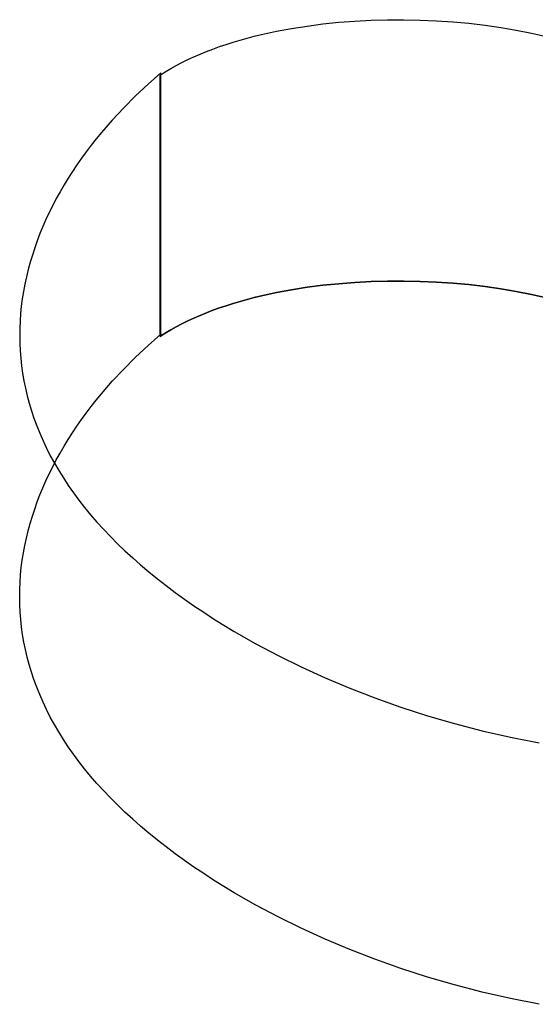
# Model space of a CAD drawing. Units: millimetres. Extents: x 188 to 679, y -220 to 150.
# Drawn here: x 275 to 282, y 22 to 36 of the extents above; entities that cross this region are included whole.
import ezdxf

# ---------------------------------------------------------------- set-up
doc = ezdxf.new("R2010")
doc.units = ezdxf.units.MM
doc.header["$MEASUREMENT"] = 0
doc.layers.add('IGES level 0', color=7, linetype='Continuous', true_color=0x000000)

msp = doc.modelspace()

# ---------------------------------------------------------------- linework, layer by layer
at = {"layer": 'IGES level 0'}
for p, q in [((278.383, 35.839, 65.446), (278.6, 35.873, 65.477)), ((278.6, 35.873, 65.477), (278.819, 35.902, 65.505)), ((278.819, 35.902, 65.505), (279.042, 35.925, 65.532)), ((279.042, 35.925, 65.532), (279.268, 35.942, 65.556)), ((279.268, 35.942, 65.556), (279.495, 35.954, 65.577)), ((279.495, 35.954, 65.577), (279.723, 35.96, 65.597)), ((279.723, 35.96, 65.597), (279.952, 35.961, 65.614)), ((279.952, 35.961, 65.614), (280.181, 35.957, 65.628)), ((280.181, 35.957, 65.628), (280.409, 35.947, 65.64)), ((280.409, 35.947, 65.64), (280.637, 35.932, 65.65)), ((280.637, 35.932, 65.65), (280.862, 35.911, 65.657)), ((280.862, 35.911, 65.657), (281.086, 35.885, 65.661)), ((281.086, 35.885, 65.661), (281.306, 35.854, 65.663)), ((277.762, 35.704, 65.341), (277.862, 35.73, 65.36)), ((277.862, 35.73, 65.36), (277.964, 35.755, 65.378)), ((277.964, 35.755, 65.378), (278.171, 35.8, 65.413)), ((278.171, 35.8, 65.413), (278.383, 35.839, 65.446)), ((281.306, 35.854, 65.663), (281.523, 35.817, 65.662)), ((281.523, 35.817, 65.662), (281.736, 35.775, 65.659)), ((281.736, 35.775, 65.659), (281.944, 35.728, 65.653)), ((277.376, 35.585, 65.26), (277.47, 35.617, 65.281)), ((277.47, 35.617, 65.281), (277.566, 35.647, 65.301)), ((277.566, 35.647, 65.301), (277.663, 35.676, 65.321)), ((277.663, 35.676, 65.321), (277.762, 35.704, 65.341)), ((277.019, 35.444, 65.171), (277.105, 35.481, 65.194)), ((277.105, 35.481, 65.194), (277.194, 35.517, 65.216)), ((277.194, 35.517, 65.216), (277.284, 35.552, 65.238)), ((277.284, 35.552, 65.238), (277.376, 35.585, 65.26)), ((276.695, 35.279, 65.074), (276.772, 35.323, 65.099)), ((276.772, 35.323, 65.099), (276.852, 35.364, 65.123)), ((276.852, 35.364, 65.123), (276.934, 35.405, 65.147)), ((276.934, 35.405, 65.147), (277.019, 35.444, 65.171)), ((276.558, 35.219, 65.037), (276.378, 35.061, 64.953)), ((276.546, 35.188, 65.022), (276.619, 35.235, 65.048)), ((276.546, 31.541, 72.321), (276.546, 35.188, 65.022)), ((276.558, 31.571, 72.335), (276.558, 35.219, 65.037)), ((276.619, 35.235, 65.048), (276.695, 35.279, 65.074)), ((276.378, 35.061, 64.953), (276.204, 34.898, 64.868)), ((276.204, 34.898, 64.868), (276.038, 34.732, 64.781)), ((276.038, 34.732, 64.781), (275.879, 34.561, 64.693)), ((275.879, 34.561, 64.693), (275.728, 34.387, 64.604)), ((275.728, 34.387, 64.604), (275.655, 34.298, 64.559)), ((275.655, 34.298, 64.559), (275.585, 34.209, 64.514)), ((275.516, 34.118, 64.469), (275.45, 34.027, 64.423)), ((275.585, 34.209, 64.514), (275.516, 34.118, 64.469)), ((275.45, 34.027, 64.423), (275.385, 33.935, 64.377)), ((275.323, 33.842, 64.331), (275.263, 33.749, 64.285)), ((275.385, 33.935, 64.377), (275.323, 33.842, 64.331)), ((275.263, 33.749, 64.285), (275.205, 33.655, 64.239)), ((275.15, 33.56, 64.192), (275.097, 33.464, 64.146)), ((275.205, 33.655, 64.239), (275.15, 33.56, 64.192)), ((275.097, 33.464, 64.146), (275.046, 33.368, 64.099)), ((274.998, 33.271, 64.052), (274.952, 33.173, 64.005)), ((275.046, 33.368, 64.099), (274.998, 33.271, 64.052)), ((274.952, 33.173, 64.005), (274.909, 33.075, 63.958)), ((274.909, 33.075, 63.958), (274.868, 32.976, 63.911)), ((274.83, 32.877, 63.864), (274.795, 32.777, 63.816)), ((274.868, 32.976, 63.911), (274.83, 32.877, 63.864)), ((274.795, 32.777, 63.816), (274.762, 32.677, 63.769)), ((274.731, 32.577, 63.722), (274.704, 32.475, 63.675)), ((274.762, 32.677, 63.769), (274.731, 32.577, 63.722)), ((274.704, 32.475, 63.675), (274.679, 32.374, 63.627)), ((274.679, 32.374, 63.627), (274.657, 32.272, 63.58)), ((279.268, 32.295, 72.854), (279.042, 32.277, 72.83)), ((279.042, 32.277, 72.83), (279.268, 32.295, 72.854)), ((279.495, 32.307, 72.876), (279.268, 32.295, 72.854)), ((279.268, 32.295, 72.854), (279.495, 32.307, 72.876)), ((279.723, 32.313, 72.895), (279.495, 32.307, 72.876)), ((279.495, 32.307, 72.876), (279.723, 32.313, 72.895)), ((279.952, 32.314, 72.912), (279.723, 32.313, 72.895)), ((279.723, 32.313, 72.895), (279.952, 32.314, 72.912)), ((280.181, 32.309, 72.927), (279.952, 32.314, 72.912)), ((279.952, 32.314, 72.912), (280.181, 32.309, 72.927)), ((280.409, 32.3, 72.939), (280.181, 32.309, 72.927)), ((280.181, 32.309, 72.927), (280.409, 32.3, 72.939)), ((280.637, 32.284, 72.948), (280.409, 32.3, 72.939)), ((280.409, 32.3, 72.939), (280.637, 32.284, 72.948)), ((274.638, 32.17, 63.533), (274.622, 32.067, 63.486)), ((274.657, 32.272, 63.58), (274.638, 32.17, 63.533)), ((278.383, 32.192, 72.745), (278.171, 32.152, 72.712)), ((278.171, 32.152, 72.712), (278.383, 32.192, 72.745)), ((278.6, 32.226, 72.776), (278.383, 32.192, 72.745)), ((278.383, 32.192, 72.745), (278.6, 32.226, 72.776)), ((278.819, 32.254, 72.804), (278.6, 32.226, 72.776)), ((278.6, 32.226, 72.776), (278.819, 32.254, 72.804)), ((279.042, 32.277, 72.83), (278.819, 32.254, 72.804)), ((278.819, 32.254, 72.804), (279.042, 32.277, 72.83)), ((280.862, 32.264, 72.955), (280.637, 32.284, 72.948)), ((280.637, 32.284, 72.948), (280.862, 32.264, 72.955)), ((281.086, 32.238, 72.96), (280.862, 32.264, 72.955)), ((280.862, 32.264, 72.955), (281.086, 32.238, 72.96)), ((281.306, 32.206, 72.962), (281.086, 32.238, 72.96)), ((281.086, 32.238, 72.96), (281.306, 32.206, 72.962)), ((281.523, 32.17, 72.961), (281.306, 32.206, 72.962)), ((281.306, 32.206, 72.962), (281.523, 32.17, 72.961)), ((281.736, 32.128, 72.957), (281.523, 32.17, 72.961)), ((281.523, 32.17, 72.961), (281.736, 32.128, 72.957)), ((274.622, 32.067, 63.486), (274.608, 31.964, 63.439)), ((277.663, 32.029, 72.62), (277.566, 32, 72.6)), ((277.566, 32, 72.6), (277.663, 32.029, 72.62)), ((277.762, 32.056, 72.639), (277.663, 32.029, 72.62)), ((277.663, 32.029, 72.62), (277.762, 32.056, 72.639)), ((277.862, 32.083, 72.658), (277.762, 32.056, 72.639)), ((277.762, 32.056, 72.639), (277.862, 32.083, 72.658)), ((277.964, 32.107, 72.677), (277.862, 32.083, 72.658)), ((277.862, 32.083, 72.658), (277.964, 32.107, 72.677)), ((278.171, 32.152, 72.712), (277.964, 32.107, 72.677)), ((277.964, 32.107, 72.677), (278.171, 32.152, 72.712)), ((281.944, 32.081, 72.951), (281.736, 32.128, 72.957)), ((281.736, 32.128, 72.957), (281.944, 32.081, 72.951)), ((274.608, 31.964, 63.439), (274.598, 31.861, 63.392)), ((277.284, 31.905, 72.537), (277.194, 31.87, 72.515)), ((277.194, 31.87, 72.515), (277.284, 31.905, 72.537)), ((277.376, 31.938, 72.558), (277.284, 31.905, 72.537)), ((277.284, 31.905, 72.537), (277.376, 31.938, 72.558)), ((277.47, 31.97, 72.579), (277.376, 31.938, 72.558)), ((277.376, 31.938, 72.558), (277.47, 31.97, 72.579)), ((277.566, 32, 72.6), (277.47, 31.97, 72.579)), ((277.47, 31.97, 72.579), (277.566, 32, 72.6)), ((274.591, 31.757, 63.345), (274.586, 31.653, 63.298)), ((274.598, 31.861, 63.392), (274.591, 31.757, 63.345)), ((276.934, 31.757, 72.446), (276.852, 31.717, 72.422)), ((276.852, 31.717, 72.422), (276.934, 31.757, 72.446)), ((277.019, 31.796, 72.469), (276.934, 31.757, 72.446)), ((276.934, 31.757, 72.446), (277.019, 31.796, 72.469)), ((277.105, 31.834, 72.492), (277.019, 31.796, 72.469)), ((277.019, 31.796, 72.469), (277.105, 31.834, 72.492)), ((277.194, 31.87, 72.515), (277.105, 31.834, 72.492)), ((277.105, 31.834, 72.492), (277.194, 31.87, 72.515)), ((274.586, 31.653, 63.298), (274.585, 31.549, 63.251)), ((276.695, 31.632, 72.372), (276.619, 31.587, 72.347)), ((276.619, 31.587, 72.347), (276.695, 31.632, 72.372)), ((276.772, 31.675, 72.397), (276.695, 31.632, 72.372)), ((276.695, 31.632, 72.372), (276.772, 31.675, 72.397)), ((276.852, 31.717, 72.422), (276.772, 31.675, 72.397)), ((276.772, 31.675, 72.397), (276.852, 31.717, 72.422)), ((274.585, 31.549, 63.251), (274.587, 31.445, 63.205)), ((276.378, 31.413, 72.252), (276.558, 31.571, 72.335)), ((276.378, 31.413, 72.252), (276.558, 31.571, 72.335)), ((276.619, 31.587, 72.347), (276.546, 31.541, 72.321)), ((276.546, 31.541, 72.321), (276.619, 31.587, 72.347)), ((276.558, 31.571, 72.335), (276.546, 31.541, 72.321)), ((274.587, 31.445, 63.205), (274.592, 31.341, 63.158)), ((274.592, 31.341, 63.158), (274.6, 31.236, 63.112)), ((276.204, 31.251, 72.166), (276.378, 31.413, 72.252)), ((276.204, 31.251, 72.166), (276.378, 31.413, 72.252)), ((274.6, 31.236, 63.112), (274.611, 31.132, 63.066)), ((276.038, 31.084, 72.08), (276.204, 31.251, 72.166)), ((276.038, 31.084, 72.08), (276.204, 31.251, 72.166)), ((274.611, 31.132, 63.066), (274.626, 31.027, 63.02)), ((275.879, 30.914, 71.992), (276.038, 31.084, 72.08)), ((275.879, 30.914, 71.992), (276.038, 31.084, 72.08)), ((274.626, 31.027, 63.02), (274.644, 30.922, 62.975)), ((274.644, 30.922, 62.975), (274.665, 30.817, 62.929)), ((274.665, 30.817, 62.929), (274.69, 30.713, 62.884)), ((275.728, 30.739, 71.903), (275.879, 30.914, 71.992)), ((275.728, 30.739, 71.903), (275.879, 30.914, 71.992)), ((274.69, 30.713, 62.884), (274.718, 30.608, 62.839)), ((275.585, 30.561, 71.813), (275.655, 30.651, 71.858)), ((275.585, 30.561, 71.813), (275.655, 30.651, 71.858)), ((275.655, 30.651, 71.858), (275.728, 30.739, 71.903)), ((275.655, 30.651, 71.858), (275.728, 30.739, 71.903)), ((274.718, 30.608, 62.839), (274.749, 30.503, 62.794)), ((275.516, 30.471, 71.768), (275.585, 30.561, 71.813)), ((275.516, 30.471, 71.768), (275.585, 30.561, 71.813)), ((274.749, 30.503, 62.794), (274.784, 30.398, 62.75)), ((274.784, 30.398, 62.75), (274.823, 30.293, 62.706)), ((275.385, 30.288, 71.676), (275.45, 30.38, 71.722)), ((275.385, 30.288, 71.676), (275.45, 30.38, 71.722)), ((275.45, 30.38, 71.722), (275.516, 30.471, 71.768)), ((275.45, 30.38, 71.722), (275.516, 30.471, 71.768)), ((274.823, 30.293, 62.706), (274.865, 30.189, 62.662)), ((275.323, 30.195, 71.63), (275.385, 30.288, 71.676)), ((275.323, 30.195, 71.63), (275.385, 30.288, 71.676)), ((274.865, 30.189, 62.662), (274.911, 30.084, 62.619)), ((275.205, 30.007, 71.538), (275.263, 30.101, 71.584)), ((275.205, 30.007, 71.538), (275.263, 30.101, 71.584)), ((275.263, 30.101, 71.584), (275.323, 30.195, 71.63)), ((275.263, 30.101, 71.584), (275.323, 30.195, 71.63)), ((274.911, 30.084, 62.619), (274.96, 29.98, 62.575)), ((274.96, 29.98, 62.575), (275.013, 29.876, 62.533)), ((275.15, 29.912, 71.491), (275.205, 30.007, 71.538)), ((275.15, 29.912, 71.491), (275.205, 30.007, 71.538)), ((275.013, 29.876, 62.533), (275.07, 29.772, 62.49)), ((275.097, 29.817, 71.444), (275.15, 29.912, 71.491)), ((275.097, 29.817, 71.444), (275.15, 29.912, 71.491)), ((274.998, 29.623, 71.351), (275.046, 29.72, 71.398)), ((274.998, 29.623, 71.351), (275.046, 29.72, 71.398)), ((275.046, 29.72, 71.398), (275.097, 29.817, 71.444)), ((275.046, 29.72, 71.398), (275.097, 29.817, 71.444)), ((275.07, 29.772, 62.49), (275.131, 29.668, 62.448)), ((274.952, 29.526, 71.304), (274.998, 29.623, 71.351)), ((274.952, 29.526, 71.304), (274.998, 29.623, 71.351)), ((275.131, 29.668, 62.448), (275.195, 29.565, 62.406)), ((275.195, 29.565, 62.406), (275.264, 29.461, 62.365)), ((274.868, 29.329, 71.21), (274.909, 29.428, 71.257)), ((274.868, 29.329, 71.21), (274.909, 29.428, 71.257)), ((274.909, 29.428, 71.257), (274.952, 29.526, 71.304)), ((274.909, 29.428, 71.257), (274.952, 29.526, 71.304)), ((275.264, 29.461, 62.365), (275.336, 29.358, 62.324)), ((274.83, 29.23, 71.162), (274.868, 29.329, 71.21)), ((274.83, 29.23, 71.162), (274.868, 29.329, 71.21)), ((275.336, 29.358, 62.324), (275.412, 29.256, 62.283)), ((274.795, 29.13, 71.115), (274.83, 29.23, 71.162)), ((274.795, 29.13, 71.115), (274.83, 29.23, 71.162)), ((275.412, 29.256, 62.283), (275.492, 29.154, 62.243)), ((275.492, 29.154, 62.243), (275.576, 29.052, 62.204)), ((274.731, 28.929, 71.021), (274.762, 29.03, 71.068)), ((274.731, 28.929, 71.021), (274.762, 29.03, 71.068)), ((274.762, 29.03, 71.068), (274.795, 29.13, 71.115)), ((274.762, 29.03, 71.068), (274.795, 29.13, 71.115)), ((275.576, 29.052, 62.204), (275.664, 28.95, 62.165)), ((274.704, 28.828, 70.973), (274.731, 28.929, 71.021)), ((274.704, 28.828, 70.973), (274.731, 28.929, 71.021)), ((275.664, 28.95, 62.165), (275.756, 28.849, 62.126)), ((274.657, 28.624, 70.879), (274.679, 28.726, 70.926)), ((274.657, 28.624, 70.879), (274.679, 28.726, 70.926)), ((274.679, 28.726, 70.926), (274.704, 28.828, 70.973)), ((274.679, 28.726, 70.926), (274.704, 28.828, 70.973)), ((275.756, 28.849, 62.126), (275.852, 28.748, 62.088)), ((275.852, 28.748, 62.088), (275.952, 28.648, 62.05)), ((274.638, 28.522, 70.832), (274.657, 28.624, 70.879)), ((274.638, 28.522, 70.832), (274.657, 28.624, 70.879)), ((275.952, 28.648, 62.05), (276.056, 28.549, 62.013)), ((274.622, 28.42, 70.784), (274.638, 28.522, 70.832)), ((274.622, 28.42, 70.784), (274.638, 28.522, 70.832)), ((276.056, 28.549, 62.013), (276.164, 28.45, 61.977)), ((276.164, 28.45, 61.977), (276.275, 28.352, 61.941)), ((274.598, 28.213, 70.69), (274.608, 28.317, 70.737)), ((274.598, 28.213, 70.69), (274.608, 28.317, 70.737)), ((274.608, 28.317, 70.737), (274.622, 28.42, 70.784)), ((274.608, 28.317, 70.737), (274.622, 28.42, 70.784)), ((276.275, 28.352, 61.941), (276.39, 28.255, 61.905)), ((274.591, 28.11, 70.643), (274.598, 28.213, 70.69)), ((274.591, 28.11, 70.643), (274.598, 28.213, 70.69)), ((276.39, 28.255, 61.905), (276.509, 28.158, 61.871)), ((274.586, 28.006, 70.597), (274.591, 28.11, 70.643)), ((274.586, 28.006, 70.597), (274.591, 28.11, 70.643)), ((276.509, 28.158, 61.871), (276.632, 28.063, 61.837)), ((276.632, 28.063, 61.837), (276.758, 27.968, 61.803)), ((274.585, 27.902, 70.55), (274.586, 28.006, 70.597)), ((274.585, 27.902, 70.55), (274.586, 28.006, 70.597)), ((274.587, 27.798, 70.503), (274.585, 27.902, 70.55)), ((274.587, 27.798, 70.503), (274.585, 27.902, 70.55)), ((276.758, 27.968, 61.803), (276.887, 27.874, 61.771)), ((274.592, 27.693, 70.457), (274.587, 27.798, 70.503)), ((274.592, 27.693, 70.457), (274.587, 27.798, 70.503)), ((276.887, 27.874, 61.771), (277.02, 27.782, 61.739)), ((277.02, 27.782, 61.739), (277.156, 27.69, 61.708)), ((274.6, 27.589, 70.411), (274.592, 27.693, 70.457)), ((274.6, 27.589, 70.411), (274.592, 27.693, 70.457)), ((277.156, 27.69, 61.708), (277.295, 27.6, 61.677)), ((274.611, 27.484, 70.365), (274.6, 27.589, 70.411)), ((274.611, 27.484, 70.365), (274.6, 27.589, 70.411)), ((277.295, 27.6, 61.677), (277.583, 27.423, 61.619)), ((274.626, 27.38, 70.319), (274.611, 27.484, 70.365)), ((274.626, 27.38, 70.319), (274.611, 27.484, 70.365)), ((274.644, 27.275, 70.273), (274.626, 27.38, 70.319)), ((274.644, 27.275, 70.273), (274.626, 27.38, 70.319)), ((277.583, 27.423, 61.619), (277.883, 27.252, 61.564)), ((274.665, 27.17, 70.228), (274.644, 27.275, 70.273)), ((274.665, 27.17, 70.228), (274.644, 27.275, 70.273)), ((277.883, 27.252, 61.564), (278.195, 27.087, 61.512)), ((274.69, 27.065, 70.183), (274.665, 27.17, 70.228)), ((274.69, 27.065, 70.183), (274.665, 27.17, 70.228)), ((278.195, 27.087, 61.512), (278.518, 26.928, 61.464)), ((274.718, 26.96, 70.138), (274.69, 27.065, 70.183)), ((274.718, 26.96, 70.138), (274.69, 27.065, 70.183)), ((274.749, 26.855, 70.093), (274.718, 26.96, 70.138)), ((274.749, 26.855, 70.093), (274.718, 26.96, 70.138)), ((274.784, 26.751, 70.049), (274.749, 26.855, 70.093)), ((274.784, 26.751, 70.049), (274.749, 26.855, 70.093)), ((278.518, 26.928, 61.464), (278.851, 26.776, 61.42)), ((274.823, 26.646, 70.005), (274.784, 26.751, 70.049)), ((274.823, 26.646, 70.005), (274.784, 26.751, 70.049)), ((278.851, 26.776, 61.42), (279.195, 26.632, 61.38)), ((274.865, 26.541, 69.961), (274.823, 26.646, 70.005)), ((274.865, 26.541, 69.961), (274.823, 26.646, 70.005)), ((274.911, 26.437, 69.917), (274.865, 26.541, 69.961)), ((274.911, 26.437, 69.917), (274.865, 26.541, 69.961)), ((279.195, 26.632, 61.38), (279.548, 26.495, 61.345)), ((274.96, 26.333, 69.874), (274.911, 26.437, 69.917)), ((274.96, 26.333, 69.874), (274.911, 26.437, 69.917)), ((279.548, 26.495, 61.345), (279.911, 26.367, 61.313)), ((275.013, 26.228, 69.831), (274.96, 26.333, 69.874)), ((275.013, 26.228, 69.831), (274.96, 26.333, 69.874)), ((279.911, 26.367, 61.313), (280.282, 26.247, 61.286)), ((275.07, 26.124, 69.789), (275.013, 26.228, 69.831)), ((275.07, 26.124, 69.789), (275.013, 26.228, 69.831)), ((275.131, 26.021, 69.747), (275.07, 26.124, 69.789)), ((275.131, 26.021, 69.747), (275.07, 26.124, 69.789)), ((280.282, 26.247, 61.286), (280.661, 26.137, 61.264)), ((280.661, 26.137, 61.264), (281.048, 26.036, 61.247)), ((275.195, 25.917, 69.705), (275.131, 26.021, 69.747)), ((275.195, 25.917, 69.705), (275.131, 26.021, 69.747)), ((281.048, 26.036, 61.247), (281.441, 25.946, 61.235)), ((275.264, 25.814, 69.664), (275.195, 25.917, 69.705)), ((275.264, 25.814, 69.664), (275.195, 25.917, 69.705)), ((281.441, 25.946, 61.235), (281.841, 25.867, 61.228)), ((275.336, 25.711, 69.623), (275.264, 25.814, 69.664)), ((275.336, 25.711, 69.623), (275.264, 25.814, 69.664)), ((275.412, 25.608, 69.582), (275.336, 25.711, 69.623)), ((275.412, 25.608, 69.582), (275.336, 25.711, 69.623)), ((275.492, 25.506, 69.542), (275.412, 25.608, 69.582)), ((275.492, 25.506, 69.542), (275.412, 25.608, 69.582)), ((275.576, 25.404, 69.503), (275.492, 25.506, 69.542)), ((275.576, 25.404, 69.503), (275.492, 25.506, 69.542)), ((275.664, 25.303, 69.463), (275.576, 25.404, 69.503)), ((275.664, 25.303, 69.463), (275.576, 25.404, 69.503)), ((275.756, 25.202, 69.425), (275.664, 25.303, 69.463)), ((275.756, 25.202, 69.425), (275.664, 25.303, 69.463)), ((275.852, 25.101, 69.387), (275.756, 25.202, 69.425)), ((275.852, 25.101, 69.387), (275.756, 25.202, 69.425)), ((275.952, 25.001, 69.349), (275.852, 25.101, 69.387)), ((275.952, 25.001, 69.349), (275.852, 25.101, 69.387)), ((276.056, 24.901, 69.312), (275.952, 25.001, 69.349)), ((276.056, 24.901, 69.312), (275.952, 25.001, 69.349)), ((276.164, 24.803, 69.275), (276.056, 24.901, 69.312)), ((276.164, 24.803, 69.275), (276.056, 24.901, 69.312)), ((276.275, 24.705, 69.24), (276.164, 24.803, 69.275)), ((276.275, 24.705, 69.24), (276.164, 24.803, 69.275)), ((276.39, 24.607, 69.204), (276.275, 24.705, 69.24)), ((276.39, 24.607, 69.204), (276.275, 24.705, 69.24)), ((276.509, 24.511, 69.17), (276.39, 24.607, 69.204)), ((276.509, 24.511, 69.17), (276.39, 24.607, 69.204)), ((276.632, 24.415, 69.136), (276.509, 24.511, 69.17)), ((276.632, 24.415, 69.136), (276.509, 24.511, 69.17)), ((276.758, 24.32, 69.102), (276.632, 24.415, 69.136)), ((276.758, 24.32, 69.102), (276.632, 24.415, 69.136)), ((276.887, 24.227, 69.07), (276.758, 24.32, 69.102)), ((276.887, 24.227, 69.07), (276.758, 24.32, 69.102)), ((277.02, 24.134, 69.038), (276.887, 24.227, 69.07)), ((277.02, 24.134, 69.038), (276.887, 24.227, 69.07)), ((277.156, 24.043, 69.007), (277.02, 24.134, 69.038)), ((277.156, 24.043, 69.007), (277.02, 24.134, 69.038)), ((277.295, 23.953, 68.976), (277.156, 24.043, 69.007)), ((277.295, 23.953, 68.976), (277.156, 24.043, 69.007)), ((277.583, 23.776, 68.918), (277.295, 23.953, 68.976)), ((277.583, 23.776, 68.918), (277.295, 23.953, 68.976)), ((277.883, 23.605, 68.863), (277.583, 23.776, 68.918)), ((277.883, 23.605, 68.863), (277.583, 23.776, 68.918)), ((278.195, 23.439, 68.811), (277.883, 23.605, 68.863)), ((278.195, 23.439, 68.811), (277.883, 23.605, 68.863)), ((278.518, 23.281, 68.763), (278.195, 23.439, 68.811)), ((278.518, 23.281, 68.763), (278.195, 23.439, 68.811)), ((278.851, 23.129, 68.719), (278.518, 23.281, 68.763)), ((278.851, 23.129, 68.719), (278.518, 23.281, 68.763)), ((279.195, 22.984, 68.679), (278.851, 23.129, 68.719)), ((279.195, 22.984, 68.679), (278.851, 23.129, 68.719)), ((279.548, 22.847, 68.643), (279.195, 22.984, 68.679)), ((279.548, 22.847, 68.643), (279.195, 22.984, 68.679)), ((279.911, 22.719, 68.612), (279.548, 22.847, 68.643)), ((279.911, 22.719, 68.612), (279.548, 22.847, 68.643)), ((280.282, 22.6, 68.585), (279.911, 22.719, 68.612)), ((280.282, 22.6, 68.585), (279.911, 22.719, 68.612)), ((280.661, 22.489, 68.563), (280.282, 22.6, 68.585)), ((280.661, 22.489, 68.563), (280.282, 22.6, 68.585)), ((281.048, 22.389, 68.546), (280.661, 22.489, 68.563)), ((281.048, 22.389, 68.546), (280.661, 22.489, 68.563)), ((281.441, 22.299, 68.534), (281.048, 22.389, 68.546)), ((281.441, 22.299, 68.534), (281.048, 22.389, 68.546)), ((281.841, 22.219, 68.527), (281.441, 22.299, 68.534)), ((281.841, 22.219, 68.527), (281.441, 22.299, 68.534))]:
    msp.add_line(p, q, dxfattribs=at)

doc.saveas('drawing.dxf')
